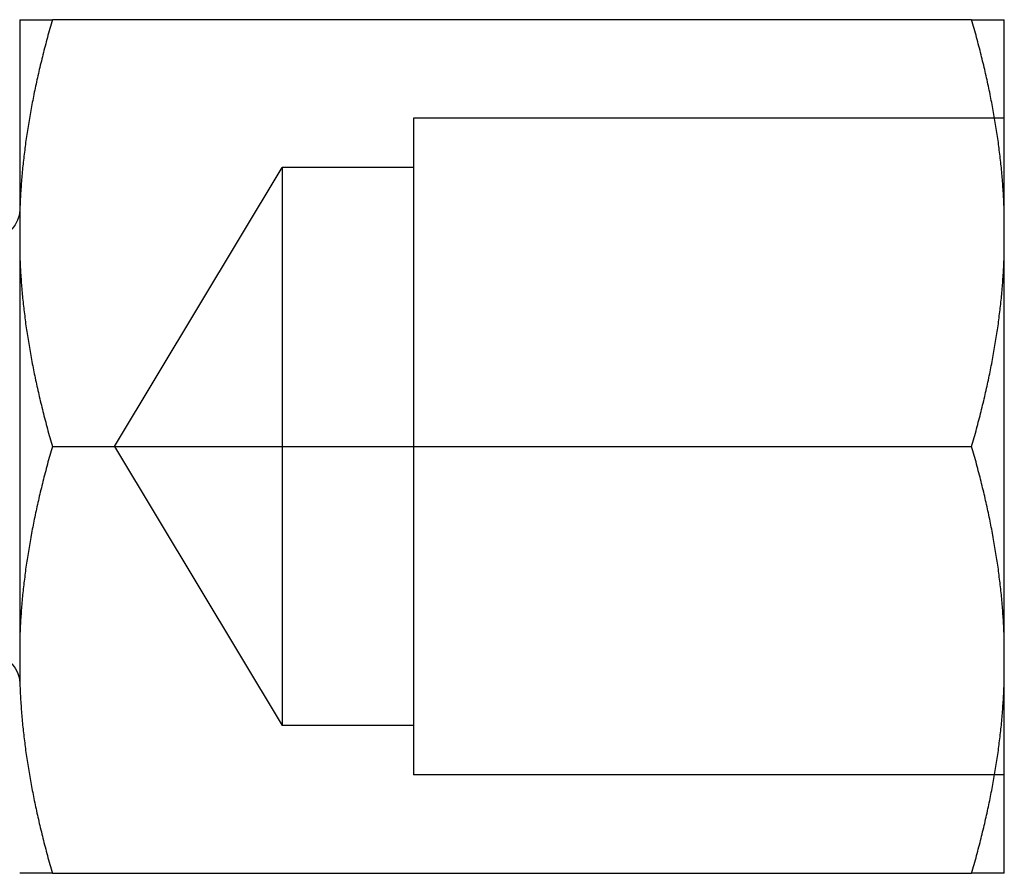
# Model space of a CAD drawing. Extents: x 0 to 45, y -26.9 to 7.5.
# Drawn here: x 8 to 23, y -26.9 to -13.9 of the extents above; entities that cross this region are included whole.
import ezdxf

# ---------------------------------------------------------------- set-up
doc = ezdxf.new("R2010")
doc.units = 0
doc.header["$LTSCALE"] = 10
doc.linetypes.add('VERDECKT', pattern=[9.525, 6.35, -3.175])
doc.layers.get('0').update_dxf_attribs({"linetype": 'CONTINUOUS'})
doc.layers.add('STEMPEL', color=3, linetype='CONTINUOUS')

# ---------------------------------------------------------------- blocks, each defined once
blk = doc.blocks.new('A$C65149784')
at = {"color": 3, "linetype": 'CONTINUOUS', "extrusion": (0, 1, -2e-16)}
for p, q in [((8, 6.5), (8, 3.562)), ((22.502, 6.5), (8.498, 6.5)), ((23, 3.562), (23, 6.5)), ((8, 3.562), (8, 2.938)), ((23, 2.938), (23, 3.562)), ((8, 2.938), (8, -2.938)), ((23, -2.938), (23, 2.938)), ((8.498, 0), (22.502, 0)), ((8, -2.938), (8, -3.562)), ((23, -3.562), (23, -2.938)), ((23, -6.5), (23, -3.562)), ((8.498, -6.5), (22.502, -6.5))]:
    blk.add_line(p, q, dxfattribs=at)
at = {"color": 1, "linetype": 'VERDECKT', "extrusion": (0, 1, -2e-16)}
for p, q in [((14, 5), (14, -5)), ((23, 5), (14, 5)), ((9.446, 0), (12, 4.25)), ((12, 4.25), (12, -4.25)), ((14, 4.25), (12, 4.25)), ((9.446, 0), (12, -4.25)), ((14, -4.25), (12, -4.25)), ((23, -5), (14, -5))]:
    blk.add_line(p, q, dxfattribs=at)
at = {"color": 3}
for points in [[(8.498, 6.5, 0), (8.488, 6.466, 0), (8.478, 6.432, 0), (8.469, 6.398, 0), (8.459, 6.364, 0), (8.45, 6.331, 0), (8.441, 6.297, 0), (8.431, 6.264, 0), (8.422, 6.23, 0), (8.413, 6.197, 0), (8.405, 6.164, 0), (8.396, 6.131, 0), (8.387, 6.098, 0), (8.379, 6.065, 0), (8.37, 6.032, 0), (8.362, 6, 0), (8.354, 5.967, 0), (8.346, 5.935, 0), (8.338, 5.902, 0), (8.33, 5.87, 0), (8.322, 5.838, 0), (8.314, 5.805, 0), (8.307, 5.773, 0), (8.299, 5.741, 0), (8.292, 5.709, 0), (8.284, 5.678, 0), (8.277, 5.646, 0), (8.27, 5.614, 0), (8.263, 5.582, 0), (8.256, 5.551, 0), (8.249, 5.519, 0), (8.242, 5.488, 0), (8.236, 5.457, 0), (8.229, 5.425, 0), (8.223, 5.394, 0), (8.216, 5.363, 0), (8.21, 5.332, 0), (8.204, 5.301, 0), (8.198, 5.27, 0), (8.192, 5.239, 0), (8.186, 5.208, 0), (8.18, 5.177, 0), (8.174, 5.147, 0), (8.169, 5.116, 0), (8.163, 5.085, 0), (8.158, 5.055, 0), (8.153, 5.024, 0), (8.147, 4.994, 0), (8.142, 4.963, 0), (8.137, 4.933, 0), (8.132, 4.902, 0), (8.127, 4.872, 0), (8.122, 4.842, 0), (8.118, 4.811, 0), (8.113, 4.781, 0), (8.109, 4.751, 0), (8.104, 4.721, 0), (8.1, 4.691, 0), (8.096, 4.661, 0), (8.091, 4.631, 0), (8.087, 4.601, 0), (8.083, 4.571, 0), (8.079, 4.541, 0), (8.076, 4.511, 0), (8.072, 4.481, 0), (8.068, 4.451, 0), (8.065, 4.421, 0), (8.061, 4.392, 0), (8.058, 4.362, 0), (8.055, 4.332, 0), (8.051, 4.302, 0), (8.048, 4.273, 0), (8.045, 4.243, 0), (8.042, 4.213, 0), (8.039, 4.184, 0), (8.037, 4.154, 0), (8.034, 4.124, 0), (8.031, 4.095, 0), (8.029, 4.065, 0), (8.027, 4.036, 0), (8.024, 4.006, 0), (8.022, 3.976, 0), (8.02, 3.947, 0), (8.018, 3.917, 0), (8.016, 3.888, 0), (8.014, 3.858, 0), (8.012, 3.829, 0), (8.01, 3.799, 0), (8.009, 3.769, 0), (8.007, 3.74, 0), (8.006, 3.71, 0), (8.005, 3.681, 0), (8.003, 3.651, 0), (8.002, 3.622, 0), (8.001, 3.592, 0), (8, 3.562, 0)], [(8, 6.5, 0), (8.001, 6.5, 0), (8.002, 6.5, 0), (8.003, 6.5, 0), (8.005, 6.5, 0), (8.006, 6.5, 0), (8.007, 6.5, 0), (8.009, 6.5, 0), (8.01, 6.5, 0), (8.012, 6.5, 0), (8.014, 6.5, 0), (8.016, 6.5, 0), (8.018, 6.5, 0), (8.02, 6.5, 0), (8.022, 6.5, 0), (8.024, 6.5, 0), (8.027, 6.5, 0), (8.029, 6.5, 0), (8.031, 6.5, 0), (8.034, 6.5, 0), (8.037, 6.5, 0), (8.039, 6.5, 0), (8.042, 6.5, 0), (8.045, 6.5, 0), (8.048, 6.5, 0), (8.051, 6.5, 0), (8.055, 6.5, 0), (8.058, 6.5, 0), (8.061, 6.5, 0), (8.065, 6.5, 0), (8.068, 6.5, 0), (8.072, 6.5, 0), (8.076, 6.5, 0), (8.079, 6.5, 0), (8.083, 6.5, 0), (8.087, 6.5, 0), (8.091, 6.5, 0), (8.096, 6.5, 0), (8.1, 6.5, 0), (8.104, 6.5, 0), (8.109, 6.5, 0), (8.113, 6.5, 0), (8.118, 6.5, 0), (8.122, 6.5, 0), (8.127, 6.5, 0), (8.132, 6.5, 0), (8.137, 6.5, 0), (8.142, 6.5, 0), (8.147, 6.5, 0), (8.153, 6.5, 0), (8.158, 6.5, 0), (8.163, 6.5, 0), (8.169, 6.5, 0), (8.174, 6.5, 0), (8.18, 6.5, 0), (8.186, 6.5, 0), (8.192, 6.5, 0), (8.198, 6.5, 0), (8.204, 6.5, 0), (8.21, 6.5, 0), (8.216, 6.5, 0), (8.223, 6.5, 0), (8.229, 6.5, 0), (8.236, 6.5, 0), (8.242, 6.5, 0), (8.249, 6.5, 0), (8.256, 6.5, 0), (8.263, 6.5, 0), (8.27, 6.5, 0), (8.277, 6.5, 0), (8.284, 6.5, 0), (8.292, 6.5, 0), (8.299, 6.5, 0), (8.307, 6.5, 0), (8.314, 6.5, 0), (8.322, 6.5, 0), (8.33, 6.5, 0), (8.338, 6.5, 0), (8.346, 6.5, 0), (8.354, 6.5, 0), (8.362, 6.5, 0), (8.37, 6.5, 0), (8.379, 6.5, 0), (8.387, 6.5, 0), (8.396, 6.5, 0), (8.405, 6.5, 0), (8.413, 6.5, 0), (8.422, 6.5, 0), (8.431, 6.5, 0), (8.441, 6.5, 0), (8.45, 6.5, 0), (8.459, 6.5, 0), (8.469, 6.5, 0), (8.478, 6.5, 0), (8.488, 6.5, 0), (8.498, 6.5, 0)], [(23, 3.562, 0), (22.999, 3.592, 0), (22.998, 3.622, 0), (22.997, 3.651, 0), (22.995, 3.681, 0), (22.994, 3.71, 0), (22.993, 3.74, 0), (22.991, 3.769, 0), (22.99, 3.799, 0), (22.988, 3.829, 0), (22.986, 3.858, 0), (22.984, 3.888, 0), (22.982, 3.917, 0), (22.98, 3.947, 0), (22.978, 3.976, 0), (22.976, 4.006, 0), (22.974, 4.036, 0), (22.971, 4.065, 0), (22.969, 4.095, 0), (22.966, 4.124, 0), (22.963, 4.154, 0), (22.961, 4.184, 0), (22.958, 4.213, 0), (22.955, 4.243, 0), (22.952, 4.273, 0), (22.949, 4.302, 0), (22.945, 4.332, 0), (22.942, 4.362, 0), (22.939, 4.392, 0), (22.935, 4.421, 0), (22.932, 4.451, 0), (22.928, 4.481, 0), (22.924, 4.511, 0), (22.921, 4.541, 0), (22.917, 4.571, 0), (22.913, 4.601, 0), (22.909, 4.631, 0), (22.904, 4.661, 0), (22.9, 4.691, 0), (22.896, 4.721, 0), (22.891, 4.751, 0), (22.887, 4.781, 0), (22.882, 4.811, 0), (22.878, 4.842, 0), (22.873, 4.872, 0), (22.868, 4.902, 0), (22.863, 4.933, 0), (22.858, 4.963, 0), (22.853, 4.994, 0), (22.847, 5.024, 0), (22.842, 5.055, 0), (22.837, 5.085, 0), (22.831, 5.116, 0), (22.826, 5.147, 0), (22.82, 5.177, 0), (22.814, 5.208, 0), (22.808, 5.239, 0), (22.802, 5.27, 0), (22.796, 5.301, 0), (22.79, 5.332, 0), (22.784, 5.363, 0), (22.777, 5.394, 0), (22.771, 5.425, 0), (22.764, 5.457, 0), (22.758, 5.488, 0), (22.751, 5.519, 0), (22.744, 5.551, 0), (22.737, 5.582, 0), (22.73, 5.614, 0), (22.723, 5.646, 0), (22.716, 5.678, 0), (22.708, 5.709, 0), (22.701, 5.741, 0), (22.693, 5.773, 0), (22.686, 5.805, 0), (22.678, 5.838, 0), (22.67, 5.87, 0), (22.662, 5.902, 0), (22.654, 5.935, 0), (22.646, 5.967, 0), (22.638, 6, 0), (22.63, 6.032, 0), (22.621, 6.065, 0), (22.613, 6.098, 0), (22.604, 6.131, 0), (22.595, 6.164, 0), (22.587, 6.197, 0), (22.578, 6.23, 0), (22.569, 6.264, 0), (22.559, 6.297, 0), (22.55, 6.331, 0), (22.541, 6.364, 0), (22.531, 6.398, 0), (22.522, 6.432, 0), (22.512, 6.466, 0), (22.502, 6.5, 0)], [(22.502, 6.5, 0), (22.512, 6.5, 0), (22.522, 6.5, 0), (22.531, 6.5, 0), (22.541, 6.5, 0), (22.55, 6.5, 0), (22.559, 6.5, 0), (22.569, 6.5, 0), (22.578, 6.5, 0), (22.587, 6.5, 0), (22.595, 6.5, 0), (22.604, 6.5, 0), (22.613, 6.5, 0), (22.621, 6.5, 0), (22.63, 6.5, 0), (22.638, 6.5, 0), (22.646, 6.5, 0), (22.654, 6.5, 0), (22.662, 6.5, 0), (22.67, 6.5, 0), (22.678, 6.5, 0), (22.686, 6.5, 0), (22.693, 6.5, 0), (22.701, 6.5, 0), (22.708, 6.5, 0), (22.716, 6.5, 0), (22.723, 6.5, 0), (22.73, 6.5, 0), (22.737, 6.5, 0), (22.744, 6.5, 0), (22.751, 6.5, 0), (22.758, 6.5, 0), (22.764, 6.5, 0), (22.771, 6.5, 0), (22.777, 6.5, 0), (22.784, 6.5, 0), (22.79, 6.5, 0), (22.796, 6.5, 0), (22.802, 6.5, 0), (22.808, 6.5, 0), (22.814, 6.5, 0), (22.82, 6.5, 0), (22.826, 6.5, 0), (22.831, 6.5, 0), (22.837, 6.5, 0), (22.842, 6.5, 0), (22.847, 6.5, 0), (22.853, 6.5, 0), (22.858, 6.5, 0), (22.863, 6.5, 0), (22.868, 6.5, 0), (22.873, 6.5, 0), (22.878, 6.5, 0), (22.882, 6.5, 0), (22.887, 6.5, 0), (22.891, 6.5, 0), (22.896, 6.5, 0), (22.9, 6.5, 0), (22.904, 6.5, 0), (22.909, 6.5, 0), (22.913, 6.5, 0), (22.917, 6.5, 0), (22.921, 6.5, 0), (22.924, 6.5, 0), (22.928, 6.5, 0), (22.932, 6.5, 0), (22.935, 6.5, 0), (22.939, 6.5, 0), (22.942, 6.5, 0), (22.945, 6.5, 0), (22.949, 6.5, 0), (22.952, 6.5, 0), (22.955, 6.5, 0), (22.958, 6.5, 0), (22.961, 6.5, 0), (22.963, 6.5, 0), (22.966, 6.5, 0), (22.969, 6.5, 0), (22.971, 6.5, 0), (22.974, 6.5, 0), (22.976, 6.5, 0), (22.978, 6.5, 0), (22.98, 6.5, 0), (22.982, 6.5, 0), (22.984, 6.5, 0), (22.986, 6.5, 0), (22.988, 6.5, 0), (22.99, 6.5, 0), (22.991, 6.5, 0), (22.993, 6.5, 0), (22.994, 6.5, 0), (22.995, 6.5, 0), (22.997, 6.5, 0), (22.998, 6.5, 0), (22.999, 6.5, 0), (23, 6.5, 0)], [(8, 2.938, 0), (8.001, 2.908, 0), (8.002, 2.878, 0), (8.003, 2.849, 0), (8.005, 2.819, 0), (8.006, 2.79, 0), (8.007, 2.76, 0), (8.009, 2.731, 0), (8.01, 2.701, 0), (8.012, 2.671, 0), (8.014, 2.642, 0), (8.016, 2.612, 0), (8.018, 2.583, 0), (8.02, 2.553, 0), (8.022, 2.524, 0), (8.024, 2.494, 0), (8.027, 2.464, 0), (8.029, 2.435, 0), (8.031, 2.405, 0), (8.034, 2.376, 0), (8.037, 2.346, 0), (8.039, 2.316, 0), (8.042, 2.287, 0), (8.045, 2.257, 0), (8.048, 2.227, 0), (8.051, 2.198, 0), (8.055, 2.168, 0), (8.058, 2.138, 0), (8.061, 2.108, 0), (8.065, 2.079, 0), (8.068, 2.049, 0), (8.072, 2.019, 0), (8.076, 1.989, 0), (8.079, 1.959, 0), (8.083, 1.929, 0), (8.087, 1.899, 0), (8.091, 1.869, 0), (8.096, 1.839, 0), (8.1, 1.809, 0), (8.104, 1.779, 0), (8.109, 1.749, 0), (8.113, 1.719, 0), (8.118, 1.689, 0), (8.122, 1.658, 0), (8.127, 1.628, 0), (8.132, 1.598, 0), (8.137, 1.567, 0), (8.142, 1.537, 0), (8.147, 1.506, 0), (8.153, 1.476, 0), (8.158, 1.445, 0), (8.163, 1.415, 0), (8.169, 1.384, 0), (8.174, 1.353, 0), (8.18, 1.323, 0), (8.186, 1.292, 0), (8.192, 1.261, 0), (8.198, 1.23, 0), (8.204, 1.199, 0), (8.21, 1.168, 0), (8.216, 1.137, 0), (8.223, 1.106, 0), (8.229, 1.075, 0), (8.236, 1.043, 0), (8.242, 1.012, 0), (8.249, 0.981, 0), (8.256, 0.949, 0), (8.263, 0.918, 0), (8.27, 0.886, 0), (8.277, 0.854, 0), (8.284, 0.822, 0), (8.292, 0.791, 0), (8.299, 0.759, 0), (8.307, 0.727, 0), (8.314, 0.695, 0), (8.322, 0.662, 0), (8.33, 0.63, 0), (8.338, 0.598, 0), (8.346, 0.565, 0), (8.354, 0.533, 0), (8.362, 0.5, 0), (8.37, 0.468, 0), (8.379, 0.435, 0), (8.387, 0.402, 0), (8.396, 0.369, 0), (8.405, 0.336, 0), (8.413, 0.303, 0), (8.422, 0.27, 0), (8.431, 0.236, 0), (8.441, 0.203, 0), (8.45, 0.169, 0), (8.459, 0.136, 0), (8.469, 0.102, 0), (8.478, 0.068, 0), (8.488, 0.034, 0), (8.498, 0, 0)], [(22.502, 0, 0), (22.512, 0.034, 0), (22.522, 0.068, 0), (22.531, 0.102, 0), (22.541, 0.136, 0), (22.55, 0.169, 0), (22.559, 0.203, 0), (22.569, 0.236, 0), (22.578, 0.27, 0), (22.587, 0.303, 0), (22.595, 0.336, 0), (22.604, 0.369, 0), (22.613, 0.402, 0), (22.621, 0.435, 0), (22.63, 0.468, 0), (22.638, 0.5, 0), (22.646, 0.533, 0), (22.654, 0.565, 0), (22.662, 0.598, 0), (22.67, 0.63, 0), (22.678, 0.662, 0), (22.686, 0.695, 0), (22.693, 0.727, 0), (22.701, 0.759, 0), (22.708, 0.791, 0), (22.716, 0.822, 0), (22.723, 0.854, 0), (22.73, 0.886, 0), (22.737, 0.918, 0), (22.744, 0.949, 0), (22.751, 0.981, 0), (22.758, 1.012, 0), (22.764, 1.043, 0), (22.771, 1.075, 0), (22.777, 1.106, 0), (22.784, 1.137, 0), (22.79, 1.168, 0), (22.796, 1.199, 0), (22.802, 1.23, 0), (22.808, 1.261, 0), (22.814, 1.292, 0), (22.82, 1.323, 0), (22.826, 1.353, 0), (22.831, 1.384, 0), (22.837, 1.415, 0), (22.842, 1.445, 0), (22.847, 1.476, 0), (22.853, 1.506, 0), (22.858, 1.537, 0), (22.863, 1.567, 0), (22.868, 1.598, 0), (22.873, 1.628, 0), (22.878, 1.658, 0), (22.882, 1.689, 0), (22.887, 1.719, 0), (22.891, 1.749, 0), (22.896, 1.779, 0), (22.9, 1.809, 0), (22.904, 1.839, 0), (22.909, 1.869, 0), (22.913, 1.899, 0), (22.917, 1.929, 0), (22.921, 1.959, 0), (22.924, 1.989, 0), (22.928, 2.019, 0), (22.932, 2.049, 0), (22.935, 2.079, 0), (22.939, 2.108, 0), (22.942, 2.138, 0), (22.945, 2.168, 0), (22.949, 2.198, 0), (22.952, 2.227, 0), (22.955, 2.257, 0), (22.958, 2.287, 0), (22.961, 2.316, 0), (22.963, 2.346, 0), (22.966, 2.376, 0), (22.969, 2.405, 0), (22.971, 2.435, 0), (22.974, 2.464, 0), (22.976, 2.494, 0), (22.978, 2.524, 0), (22.98, 2.553, 0), (22.982, 2.583, 0), (22.984, 2.612, 0), (22.986, 2.642, 0), (22.988, 2.671, 0), (22.99, 2.701, 0), (22.991, 2.731, 0), (22.993, 2.76, 0), (22.994, 2.79, 0), (22.995, 2.819, 0), (22.997, 2.849, 0), (22.998, 2.878, 0), (22.999, 2.908, 0), (23, 2.938, 0)], [(8.498, 0, 0), (8.488, -0.034, 0), (8.478, -0.068, 0), (8.469, -0.102, 0), (8.459, -0.136, 0), (8.45, -0.169, 0), (8.441, -0.203, 0), (8.431, -0.236, 0), (8.422, -0.27, 0), (8.413, -0.303, 0), (8.405, -0.336, 0), (8.396, -0.369, 0), (8.387, -0.402, 0), (8.379, -0.435, 0), (8.37, -0.468, 0), (8.362, -0.5, 0), (8.354, -0.533, 0), (8.346, -0.565, 0), (8.338, -0.598, 0), (8.33, -0.63, 0), (8.322, -0.662, 0), (8.314, -0.695, 0), (8.307, -0.727, 0), (8.299, -0.759, 0), (8.292, -0.791, 0), (8.284, -0.822, 0), (8.277, -0.854, 0), (8.27, -0.886, 0), (8.263, -0.918, 0), (8.256, -0.949, 0), (8.249, -0.981, 0), (8.242, -1.012, 0), (8.236, -1.043, 0), (8.229, -1.075, 0), (8.223, -1.106, 0), (8.216, -1.137, 0), (8.21, -1.168, 0), (8.204, -1.199, 0), (8.198, -1.23, 0), (8.192, -1.261, 0), (8.186, -1.292, 0), (8.18, -1.323, 0), (8.174, -1.353, 0), (8.169, -1.384, 0), (8.163, -1.415, 0), (8.158, -1.445, 0), (8.153, -1.476, 0), (8.147, -1.506, 0), (8.142, -1.537, 0), (8.137, -1.567, 0), (8.132, -1.598, 0), (8.127, -1.628, 0), (8.122, -1.658, 0), (8.118, -1.689, 0), (8.113, -1.719, 0), (8.109, -1.749, 0), (8.104, -1.779, 0), (8.1, -1.809, 0), (8.096, -1.839, 0), (8.091, -1.869, 0), (8.087, -1.899, 0), (8.083, -1.929, 0), (8.079, -1.959, 0), (8.076, -1.989, 0), (8.072, -2.019, 0), (8.068, -2.049, 0), (8.065, -2.079, 0), (8.061, -2.108, 0), (8.058, -2.138, 0), (8.055, -2.168, 0), (8.051, -2.198, 0), (8.048, -2.227, 0), (8.045, -2.257, 0), (8.042, -2.287, 0), (8.039, -2.316, 0), (8.037, -2.346, 0), (8.034, -2.376, 0), (8.031, -2.405, 0), (8.029, -2.435, 0), (8.027, -2.464, 0), (8.024, -2.494, 0), (8.022, -2.524, 0), (8.02, -2.553, 0), (8.018, -2.583, 0), (8.016, -2.612, 0), (8.014, -2.642, 0), (8.012, -2.671, 0), (8.01, -2.701, 0), (8.009, -2.731, 0), (8.007, -2.76, 0), (8.006, -2.79, 0), (8.005, -2.819, 0), (8.003, -2.849, 0), (8.002, -2.878, 0), (8.001, -2.908, 0), (8, -2.938, 0)], [(23, -2.938, 0), (22.999, -2.908, 0), (22.998, -2.878, 0), (22.997, -2.849, 0), (22.995, -2.819, 0), (22.994, -2.79, 0), (22.993, -2.76, 0), (22.991, -2.731, 0), (22.99, -2.701, 0), (22.988, -2.671, 0), (22.986, -2.642, 0), (22.984, -2.612, 0), (22.982, -2.583, 0), (22.98, -2.553, 0), (22.978, -2.524, 0), (22.976, -2.494, 0), (22.974, -2.464, 0), (22.971, -2.435, 0), (22.969, -2.405, 0), (22.966, -2.376, 0), (22.963, -2.346, 0), (22.961, -2.316, 0), (22.958, -2.287, 0), (22.955, -2.257, 0), (22.952, -2.227, 0), (22.949, -2.198, 0), (22.945, -2.168, 0), (22.942, -2.138, 0), (22.939, -2.108, 0), (22.935, -2.079, 0), (22.932, -2.049, 0), (22.928, -2.019, 0), (22.924, -1.989, 0), (22.921, -1.959, 0), (22.917, -1.929, 0), (22.913, -1.899, 0), (22.909, -1.869, 0), (22.904, -1.839, 0), (22.9, -1.809, 0), (22.896, -1.779, 0), (22.891, -1.749, 0), (22.887, -1.719, 0), (22.882, -1.689, 0), (22.878, -1.658, 0), (22.873, -1.628, 0), (22.868, -1.598, 0), (22.863, -1.567, 0), (22.858, -1.537, 0), (22.853, -1.506, 0), (22.847, -1.476, 0), (22.842, -1.445, 0), (22.837, -1.415, 0), (22.831, -1.384, 0), (22.826, -1.353, 0), (22.82, -1.323, 0), (22.814, -1.292, 0), (22.808, -1.261, 0), (22.802, -1.23, 0), (22.796, -1.199, 0), (22.79, -1.168, 0), (22.784, -1.137, 0), (22.777, -1.106, 0), (22.771, -1.075, 0), (22.764, -1.043, 0), (22.758, -1.012, 0), (22.751, -0.981, 0), (22.744, -0.949, 0), (22.737, -0.918, 0), (22.73, -0.886, 0), (22.723, -0.854, 0), (22.716, -0.822, 0), (22.708, -0.791, 0), (22.701, -0.759, 0), (22.693, -0.727, 0), (22.686, -0.695, 0), (22.678, -0.662, 0), (22.67, -0.63, 0), (22.662, -0.598, 0), (22.654, -0.565, 0), (22.646, -0.533, 0), (22.638, -0.5, 0), (22.63, -0.468, 0), (22.621, -0.435, 0), (22.613, -0.402, 0), (22.604, -0.369, 0), (22.595, -0.336, 0), (22.587, -0.303, 0), (22.578, -0.27, 0), (22.569, -0.236, 0), (22.559, -0.203, 0), (22.55, -0.169, 0), (22.541, -0.136, 0), (22.531, -0.102, 0), (22.522, -0.068, 0), (22.512, -0.034, 0), (22.502, 0, 0)], [(8, -3.562, 0), (8.001, -3.592, 0), (8.002, -3.622, 0), (8.003, -3.651, 0), (8.005, -3.681, 0), (8.006, -3.71, 0), (8.007, -3.74, 0), (8.009, -3.769, 0), (8.01, -3.799, 0), (8.012, -3.829, 0), (8.014, -3.858, 0), (8.016, -3.888, 0), (8.018, -3.917, 0), (8.02, -3.947, 0), (8.022, -3.976, 0), (8.024, -4.006, 0), (8.027, -4.036, 0), (8.029, -4.065, 0), (8.031, -4.095, 0), (8.034, -4.124, 0), (8.037, -4.154, 0), (8.039, -4.184, 0), (8.042, -4.213, 0), (8.045, -4.243, 0), (8.048, -4.273, 0), (8.051, -4.302, 0), (8.055, -4.332, 0), (8.058, -4.362, 0), (8.061, -4.392, 0), (8.065, -4.421, 0), (8.068, -4.451, 0), (8.072, -4.481, 0), (8.076, -4.511, 0), (8.079, -4.541, 0), (8.083, -4.571, 0), (8.087, -4.601, 0), (8.091, -4.631, 0), (8.096, -4.661, 0), (8.1, -4.691, 0), (8.104, -4.721, 0), (8.109, -4.751, 0), (8.113, -4.781, 0), (8.118, -4.811, 0), (8.122, -4.842, 0), (8.127, -4.872, 0), (8.132, -4.902, 0), (8.137, -4.933, 0), (8.142, -4.963, 0), (8.147, -4.994, 0), (8.153, -5.024, 0), (8.158, -5.055, 0), (8.163, -5.085, 0), (8.169, -5.116, 0), (8.174, -5.147, 0), (8.18, -5.177, 0), (8.186, -5.208, 0), (8.192, -5.239, 0), (8.198, -5.27, 0), (8.204, -5.301, 0), (8.21, -5.332, 0), (8.216, -5.363, 0), (8.223, -5.394, 0), (8.229, -5.425, 0), (8.236, -5.457, 0), (8.242, -5.488, 0), (8.249, -5.519, 0), (8.256, -5.551, 0), (8.263, -5.582, 0), (8.27, -5.614, 0), (8.277, -5.646, 0), (8.284, -5.678, 0), (8.292, -5.709, 0), (8.299, -5.741, 0), (8.307, -5.773, 0), (8.314, -5.805, 0), (8.322, -5.838, 0), (8.33, -5.87, 0), (8.338, -5.902, 0), (8.346, -5.935, 0), (8.354, -5.967, 0), (8.362, -6, 0), (8.37, -6.032, 0), (8.379, -6.065, 0), (8.387, -6.098, 0), (8.396, -6.131, 0), (8.405, -6.164, 0), (8.413, -6.197, 0), (8.422, -6.23, 0), (8.431, -6.264, 0), (8.441, -6.297, 0), (8.45, -6.331, 0), (8.459, -6.364, 0), (8.469, -6.398, 0), (8.478, -6.432, 0), (8.488, -6.466, 0), (8.498, -6.5, 0)], [(22.502, -6.5, 0), (22.512, -6.466, 0), (22.522, -6.432, 0), (22.531, -6.398, 0), (22.541, -6.364, 0), (22.55, -6.331, 0), (22.559, -6.297, 0), (22.569, -6.264, 0), (22.578, -6.23, 0), (22.587, -6.197, 0), (22.595, -6.164, 0), (22.604, -6.131, 0), (22.613, -6.098, 0), (22.621, -6.065, 0), (22.63, -6.032, 0), (22.638, -6, 0), (22.646, -5.967, 0), (22.654, -5.935, 0), (22.662, -5.902, 0), (22.67, -5.87, 0), (22.678, -5.838, 0), (22.686, -5.805, 0), (22.693, -5.773, 0), (22.701, -5.741, 0), (22.708, -5.709, 0), (22.716, -5.678, 0), (22.723, -5.646, 0), (22.73, -5.614, 0), (22.737, -5.582, 0), (22.744, -5.551, 0), (22.751, -5.519, 0), (22.758, -5.488, 0), (22.764, -5.457, 0), (22.771, -5.425, 0), (22.777, -5.394, 0), (22.784, -5.363, 0), (22.79, -5.332, 0), (22.796, -5.301, 0), (22.802, -5.27, 0), (22.808, -5.239, 0), (22.814, -5.208, 0), (22.82, -5.177, 0), (22.826, -5.147, 0), (22.831, -5.116, 0), (22.837, -5.085, 0), (22.842, -5.055, 0), (22.847, -5.024, 0), (22.853, -4.994, 0), (22.858, -4.963, 0), (22.863, -4.933, 0), (22.868, -4.902, 0), (22.873, -4.872, 0), (22.878, -4.842, 0), (22.882, -4.811, 0), (22.887, -4.781, 0), (22.891, -4.751, 0), (22.896, -4.721, 0), (22.9, -4.691, 0), (22.904, -4.661, 0), (22.909, -4.631, 0), (22.913, -4.601, 0), (22.917, -4.571, 0), (22.921, -4.541, 0), (22.924, -4.511, 0), (22.928, -4.481, 0), (22.932, -4.451, 0), (22.935, -4.421, 0), (22.939, -4.392, 0), (22.942, -4.362, 0), (22.945, -4.332, 0), (22.949, -4.302, 0), (22.952, -4.273, 0), (22.955, -4.243, 0), (22.958, -4.213, 0), (22.961, -4.184, 0), (22.963, -4.154, 0), (22.966, -4.124, 0), (22.969, -4.095, 0), (22.971, -4.065, 0), (22.974, -4.036, 0), (22.976, -4.006, 0), (22.978, -3.976, 0), (22.98, -3.947, 0), (22.982, -3.917, 0), (22.984, -3.888, 0), (22.986, -3.858, 0), (22.988, -3.829, 0), (22.99, -3.799, 0), (22.991, -3.769, 0), (22.993, -3.74, 0), (22.994, -3.71, 0), (22.995, -3.681, 0), (22.997, -3.651, 0), (22.998, -3.622, 0), (22.999, -3.592, 0), (23, -3.562, 0)], [(8.498, -6.5, 0), (8.488, -6.5, 0), (8.478, -6.5, 0), (8.469, -6.5, 0), (8.459, -6.5, 0), (8.45, -6.5, 0), (8.441, -6.5, 0), (8.431, -6.5, 0), (8.422, -6.5, 0), (8.413, -6.5, 0), (8.405, -6.5, 0), (8.396, -6.5, 0), (8.387, -6.5, 0), (8.379, -6.5, 0), (8.37, -6.5, 0), (8.362, -6.5, 0), (8.354, -6.5, 0), (8.346, -6.5, 0), (8.338, -6.5, 0), (8.33, -6.5, 0), (8.322, -6.5, 0), (8.314, -6.5, 0), (8.307, -6.5, 0), (8.299, -6.5, 0), (8.292, -6.5, 0), (8.284, -6.5, 0), (8.277, -6.5, 0), (8.27, -6.5, 0), (8.263, -6.5, 0), (8.256, -6.5, 0), (8.249, -6.5, 0), (8.242, -6.5, 0), (8.236, -6.5, 0), (8.229, -6.5, 0), (8.223, -6.5, 0), (8.216, -6.5, 0), (8.21, -6.5, 0), (8.204, -6.5, 0), (8.198, -6.5, 0), (8.192, -6.5, 0), (8.186, -6.5, 0), (8.18, -6.5, 0), (8.174, -6.5, 0), (8.169, -6.5, 0), (8.163, -6.5, 0), (8.158, -6.5, 0), (8.153, -6.5, 0), (8.147, -6.5, 0), (8.142, -6.5, 0), (8.137, -6.5, 0), (8.132, -6.5, 0), (8.127, -6.5, 0), (8.122, -6.5, 0), (8.118, -6.5, 0), (8.113, -6.5, 0), (8.109, -6.5, 0), (8.104, -6.5, 0), (8.1, -6.5, 0), (8.096, -6.5, 0), (8.091, -6.5, 0), (8.087, -6.5, 0), (8.083, -6.5, 0), (8.079, -6.5, 0), (8.076, -6.5, 0), (8.072, -6.5, 0), (8.068, -6.5, 0), (8.065, -6.5, 0), (8.061, -6.5, 0), (8.058, -6.5, 0), (8.055, -6.5, 0), (8.051, -6.5, 0), (8.048, -6.5, 0), (8.045, -6.5, 0), (8.042, -6.5, 0), (8.039, -6.5, 0), (8.037, -6.5, 0), (8.034, -6.5, 0), (8.031, -6.5, 0), (8.029, -6.5, 0), (8.027, -6.5, 0), (8.024, -6.5, 0), (8.022, -6.5, 0), (8.02, -6.5, 0), (8.018, -6.5, 0), (8.016, -6.5, 0), (8.014, -6.5, 0), (8.012, -6.5, 0), (8.01, -6.5, 0), (8.009, -6.5, 0), (8.007, -6.5, 0), (8.006, -6.5, 0), (8.005, -6.5, 0), (8.003, -6.5, 0), (8.002, -6.5, 0), (8.001, -6.5, 0), (8, -6.5, 0)], [(23, -6.5, 0), (22.999, -6.5, 0), (22.998, -6.5, 0), (22.997, -6.5, 0), (22.995, -6.5, 0), (22.994, -6.5, 0), (22.993, -6.5, 0), (22.991, -6.5, 0), (22.99, -6.5, 0), (22.988, -6.5, 0), (22.986, -6.5, 0), (22.984, -6.5, 0), (22.982, -6.5, 0), (22.98, -6.5, 0), (22.978, -6.5, 0), (22.976, -6.5, 0), (22.974, -6.5, 0), (22.971, -6.5, 0), (22.969, -6.5, 0), (22.966, -6.5, 0), (22.963, -6.5, 0), (22.961, -6.5, 0), (22.958, -6.5, 0), (22.955, -6.5, 0), (22.952, -6.5, 0), (22.949, -6.5, 0), (22.945, -6.5, 0), (22.942, -6.5, 0), (22.939, -6.5, 0), (22.935, -6.5, 0), (22.932, -6.5, 0), (22.928, -6.5, 0), (22.924, -6.5, 0), (22.921, -6.5, 0), (22.917, -6.5, 0), (22.913, -6.5, 0), (22.909, -6.5, 0), (22.904, -6.5, 0), (22.9, -6.5, 0), (22.896, -6.5, 0), (22.891, -6.5, 0), (22.887, -6.5, 0), (22.882, -6.5, 0), (22.878, -6.5, 0), (22.873, -6.5, 0), (22.868, -6.5, 0), (22.863, -6.5, 0), (22.858, -6.5, 0), (22.853, -6.5, 0), (22.847, -6.5, 0), (22.842, -6.5, 0), (22.837, -6.5, 0), (22.831, -6.5, 0), (22.826, -6.5, 0), (22.82, -6.5, 0), (22.814, -6.5, 0), (22.808, -6.5, 0), (22.802, -6.5, 0), (22.796, -6.5, 0), (22.79, -6.5, 0), (22.784, -6.5, 0), (22.777, -6.5, 0), (22.771, -6.5, 0), (22.764, -6.5, 0), (22.758, -6.5, 0), (22.751, -6.5, 0), (22.744, -6.5, 0), (22.737, -6.5, 0), (22.73, -6.5, 0), (22.723, -6.5, 0), (22.716, -6.5, 0), (22.708, -6.5, 0), (22.701, -6.5, 0), (22.693, -6.5, 0), (22.686, -6.5, 0), (22.678, -6.5, 0), (22.67, -6.5, 0), (22.662, -6.5, 0), (22.654, -6.5, 0), (22.646, -6.5, 0), (22.638, -6.5, 0), (22.63, -6.5, 0), (22.621, -6.5, 0), (22.613, -6.5, 0), (22.604, -6.5, 0), (22.595, -6.5, 0), (22.587, -6.5, 0), (22.578, -6.5, 0), (22.569, -6.5, 0), (22.559, -6.5, 0), (22.55, -6.5, 0), (22.541, -6.5, 0), (22.531, -6.5, 0), (22.522, -6.5, 0), (22.512, -6.5, 0), (22.502, -6.5, 0)]]:
    blk.add_polyline3d(points, dxfattribs=at)
at = {"color": 3, "linetype": 'CONTINUOUS', "extrusion": (0, -2e-16, -1)}
for centre, start, end in [((-7.6, 3.6), 180, 270), ((-7.6, -3.6), 90, 180)]:
    blk.add_arc(centre, 0.4, start, end, dxfattribs=at)

msp = doc.modelspace()

# ---------------------------------------------------------------- block references
at = {"layer": 'STEMPEL'}
msp.add_blockref('A$C65149784', (0, -20.395), dxfattribs=at)

doc.saveas('drawing.dxf')
